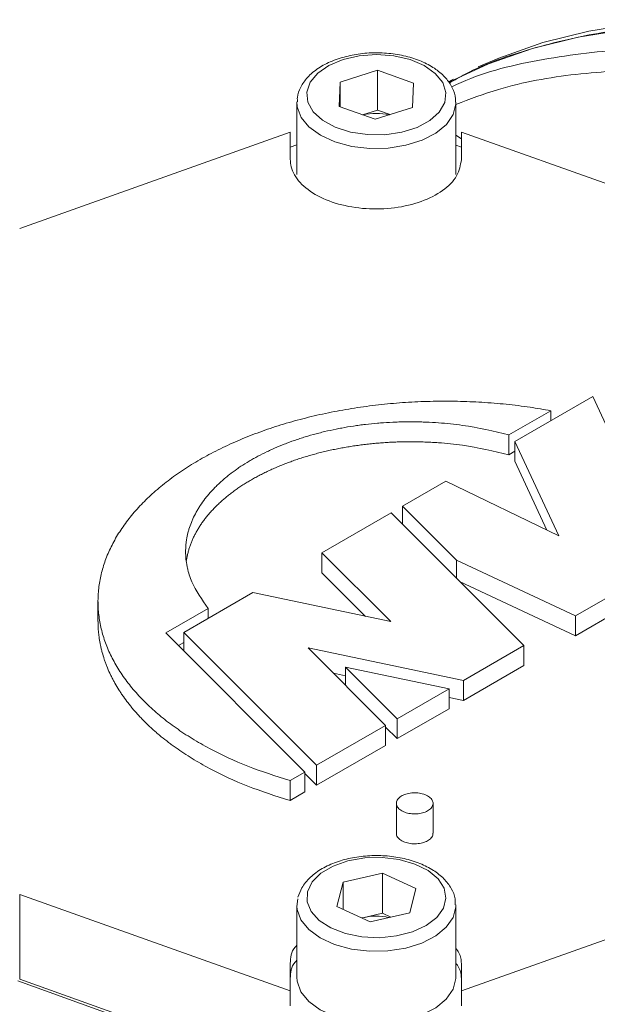
# Model space of a CAD drawing. Units: millimetres. Extents: x 0 to 1260, y 0 to 891.
# Drawn here: x 1009 to 1038, y 346 to 395 of the extents above; entities that cross this region are included whole.
import ezdxf

# ---------------------------------------------------------------- set-up
doc = ezdxf.new("R2010")
doc.units = ezdxf.units.MM
doc.header["$LTSCALE"] = 3
doc.linetypes.add('SLD-Durchgehend', pattern=[0])

msp = doc.modelspace()

# ---------------------------------------------------------------- linework, layer by layer
at = {"color": 7, "linetype": 'SLD-Durchgehend', "lineweight": 15}
for p, q in [((1026.9306, 392.132), (1025.0991, 391.5563)), ((1026.9306, 392.132), (1028.71, 391.5042)), ((1026.9306, 390.1723), (1026.9306, 392.132)), ((1025.047, 390.3528), (1025.0991, 391.5563)), ((1025.0991, 390.3344), (1025.0991, 391.5563)), ((1028.71, 391.5042), (1028.6579, 390.3007)), ((1030.6485, 391.6914), (1030.4147, 391.5664)), ((1022.9785, 390.5366), (1022.9785, 387.0091)), ((1025.047, 390.3528), (1026.8264, 389.725)), ((1030.7785, 387.0091), (1030.7785, 390.5366)), ((1026.9306, 390.1723), (1026.2051, 389.9442)), ((1026.8264, 389.725), (1028.6579, 390.3007)), ((1026.9306, 390.1723), (1027.552, 389.9531)), ((1022.6527, 389.0956), (1009.3614, 384.3593)), ((1022.6527, 387.7444), (1022.6527, 389.0956)), ((1031.0527, 389.0956), (1031.0527, 387.7444)), ((1044.344, 384.3593), (1031.0527, 389.0956)), ((1022.9785, 388.4768), (1022.6527, 388.3607)), ((1030.7785, 388.4585), (1031.0527, 388.3607)), ((1033.6846, 373.9046), (1037.5029, 376.1089)), ((1037.5029, 376.1089), (1041.2686, 367.996)), ((1035.4441, 375.4102), (1033.384, 374.2209)), ((1035.4441, 375.4102), (1035.4441, 374.9204)), ((1033.384, 373.2411), (1033.384, 374.2209)), ((1035.8423, 369.2559), (1033.6846, 373.9046)), ((1033.6846, 372.9248), (1033.6846, 373.9046)), ((1033.6846, 373.4146), (1033.384, 373.2411)), ((1035.2556, 369.5401), (1033.6846, 372.9248)), ((1028.1691, 370.7206), (1030.2905, 371.9452)), ((1030.2905, 371.9452), (1035.8423, 369.2559)), ((1030.8166, 368.0734), (1028.1691, 370.7206)), ((1028.1691, 370.7206), (1028.1691, 369.8201)), ((1024.204, 368.4316), (1027.5981, 370.391)), ((1027.5981, 370.391), (1034.1204, 363.8695)), ((1027.5879, 365.0481), (1024.204, 368.4316)), ((1024.204, 367.4518), (1024.204, 368.4316)), ((1030.8166, 367.1729), (1030.8166, 368.0734)), ((1036.666, 365.339), (1030.8166, 368.0734)), ((1041.2686, 367.996), (1036.666, 365.339)), ((1026.3473, 365.3088), (1024.204, 367.4518)), ((1036.666, 364.3592), (1030.9655, 367.024)), ((1041.2686, 367.0162), (1036.666, 364.3592)), ((1017.4158, 364.5129), (1020.8099, 366.4722)), ((1020.8099, 366.4722), (1027.5879, 365.0481)), ((1013.2069, 366.0416), (1013.2069, 365.0617)), ((1018.6244, 365.7004), (1016.5342, 364.4938)), ((1018.6244, 365.2106), (1018.6244, 365.7004)), ((1036.666, 364.3592), (1036.666, 365.339)), ((1016.5342, 364.4938), (1023.367, 357.6617)), ((1023.938, 357.9913), (1017.4158, 364.5129)), ((1017.4158, 363.6123), (1017.4158, 364.5129)), ((1017.4158, 364.0229), (1017.1555, 363.8726)), ((1031.1505, 362.155), (1023.5252, 363.7572)), ((1023.5252, 363.7572), (1027.3322, 359.9507)), ((1034.1204, 363.8695), (1031.1505, 362.155)), ((1034.1204, 362.8896), (1034.1204, 363.8695)), ((1027.9032, 360.2803), (1025.3652, 362.818)), ((1025.3652, 362.818), (1030.4487, 361.7499)), ((1025.3652, 361.9174), (1025.3652, 362.818)), ((1034.1204, 362.8896), (1031.1505, 361.1752)), ((1025.3652, 362.3907), (1024.7659, 362.5167)), ((1031.1505, 361.1752), (1031.1505, 362.155)), ((1030.4487, 361.7499), (1027.9032, 360.2803)), ((1030.4487, 360.77), (1030.4487, 361.7499)), ((1031.1505, 361.1752), (1030.4487, 361.3226)), ((1030.4487, 360.77), (1027.9032, 359.3005)), ((1027.3322, 359.9507), (1023.938, 357.9913)), ((1027.3322, 358.9709), (1027.3322, 359.9507)), ((1027.9032, 359.3005), (1027.3322, 359.8714)), ((1027.9032, 360.2803), (1027.9032, 359.3005)), ((1027.3322, 358.9709), (1023.938, 357.0115)), ((1023.938, 357.9913), (1023.938, 357.0115)), ((1022.6372, 357.2403), (1023.367, 357.6617)), ((1023.367, 357.6617), (1023.367, 356.6818)), ((1023.938, 357.0115), (1023.367, 357.5824)), ((1022.6372, 356.2605), (1022.6372, 357.2403)), ((1022.6372, 356.2605), (1023.367, 356.6818)), ((1027.8619, 356.1225), (1027.8619, 354.6527)), ((1029.6619, 354.6529), (1029.6619, 356.1226)), ((1025.243, 352.2429), (1027.1813, 352.6871)), ((1027.1813, 352.6871), (1028.8168, 351.9402)), ((1027.1813, 350.7274), (1027.1813, 352.6871)), ((1025.243, 352.2429), (1024.9403, 351.0518)), ((1025.243, 350.9135), (1025.243, 352.2429)), ((1009.3614, 351.643), (1022.6527, 346.9067)), ((1028.514, 350.7491), (1028.8168, 351.9402)), ((1031.0527, 346.9067), (1044.344, 351.643)), ((1022.9792, 351.0631), (1023.0198, 351.4309)), ((1022.9785, 351.1041), (1022.9785, 347.5766)), ((1026.5757, 350.3049), (1024.9403, 351.0518)), ((1026.2122, 350.5053), (1027.1813, 350.7274)), ((1026.5757, 350.3049), (1028.514, 350.7491)), ((1027.1813, 350.7274), (1027.595, 350.5385)), ((1030.7785, 347.5766), (1030.7785, 351.1041)), ((1026.162, 350.4938), (1026.2122, 350.5053)), ((1026.2122, 350.5053), (1026.1627, 350.4935)), ((1022.6527, 346.9067), (1022.6527, 348.2579)), ((1031.0527, 348.2579), (1031.0527, 346.9067)), ((1009.3614, 347.4786), (1023.0708, 342.5933)), ((1022.6527, 346.9067), (1022.6527, 346.1718)), ((1031.0527, 346.9067), (1031.0527, 346.1718))]:
    msp.add_line(p, q, dxfattribs=at)
at = {"color": 8, "linetype": 'SLD-Durchgehend', "lineweight": 0}
for p, q in [((1030.7785, 388.9528), (1031.0527, 388.7709)), ((1009.3614, 351.643), (1009.3614, 347.4786)), ((1009.2715, 347.3998), (1023.0717, 342.437))]:
    msp.add_line(p, q, dxfattribs=at)
at = {"color": 7, "linetype": 'SLD-Durchgehend', "lineweight": 15, "flags": 128}
for points in [[(1106.751, 269.667), (1107.8013, 270.7826), (1109.2925, 272.6157), (1110.6552, 274.6123), (1111.8854, 276.7665), (1112.9796, 279.072), (1113.9344, 281.522), (1114.7471, 284.1093), (1115.4153, 286.8263), (1115.9371, 289.6652), (1116.3109, 292.6174), (1116.5356, 295.6745), (1116.6105, 298.8273), (1116.5356, 302.0667), (1116.3109, 305.3832), (1115.9371, 308.7671), (1115.4153, 312.2083), (1114.7471, 315.6968), (1113.9344, 319.2225), (1112.9796, 322.7749), (1111.8854, 326.3436), (1110.6552, 329.9182), (1109.2925, 333.4881), (1107.8013, 337.0429), (1106.186, 340.5723), (1104.4514, 344.0657), (1102.6024, 347.513), (1100.6445, 350.9041), (1098.5836, 354.229), (1096.4255, 357.4779), (1094.1768, 360.6414), (1091.8438, 363.7102), (1089.4336, 366.6752), (1086.9531, 369.5278), (1084.4096, 372.2595), (1081.8106, 374.8624), (1079.1638, 377.3289), (1076.4768, 379.6517), (1073.7576, 381.824), (1071.0142, 383.8394), (1068.2545, 385.692), (1065.4867, 387.3764), (1062.7189, 388.8876), (1059.9593, 390.2212), (1057.2158, 391.3734), (1054.4966, 392.3406), (1051.8097, 393.1201), (1049.1628, 393.7096), (1046.5638, 394.1074), (1044.0204, 394.3123), (1041.5399, 394.3236), (1039.1296, 394.1414), (1036.7967, 393.7662), (1034.5479, 393.1991), (1032.3899, 392.4418), (1030.4304, 391.5486)], [(1106.7842, 269.4964), (1108.3105, 271.0765), (1109.8017, 272.9096), (1111.1644, 274.9062), (1112.3946, 277.0604), (1113.4887, 279.3659), (1114.4435, 281.8159), (1115.2562, 284.4032), (1115.9244, 287.1203), (1116.4462, 289.9591), (1116.82, 292.9113), (1117.0447, 295.9684), (1117.1197, 299.1212), (1117.0447, 302.3606), (1116.82, 305.6771), (1116.4462, 309.061), (1115.9244, 312.5022), (1115.2562, 315.9908), (1114.4435, 319.5164), (1113.4887, 323.0688), (1112.3946, 326.6375), (1111.1644, 330.2121), (1109.8017, 333.782), (1108.3105, 337.3368), (1106.6952, 340.8662), (1104.9605, 344.3596), (1103.1115, 347.8069), (1101.1537, 351.198), (1099.0927, 354.5229), (1096.9347, 357.7718), (1094.6859, 360.9353), (1092.3529, 364.0041), (1089.9427, 366.9691), (1087.4622, 369.8217), (1084.9187, 372.5534), (1082.3198, 375.1563), (1079.6729, 377.6228), (1076.986, 379.9456), (1074.2668, 382.1179), (1071.5233, 384.1333), (1068.7636, 385.9859), (1065.9958, 387.6703), (1063.2281, 389.1815), (1060.4684, 390.5151), (1057.7249, 391.6673), (1055.0057, 392.6345), (1052.3188, 393.414), (1049.6719, 394.0035), (1047.073, 394.4013), (1044.5295, 394.6062), (1042.049, 394.6175), (1039.6388, 394.4353), (1037.3058, 394.0601), (1035.057, 393.493), (1032.899, 392.7357), (1031.8816, 392.2981)], [(1022.9785, 347.5766), (1022.9933, 347.381), (1023.1761, 346.869), (1023.5586, 346.3952), (1024.1201, 345.985), (1024.8302, 345.6607), (1025.6508, 345.4396), (1026.5376, 345.3338), (1027.4427, 345.3489), (1028.3175, 345.484), (1029.1146, 345.732), (1029.7912, 346.0794), (1030.3108, 346.5076), (1030.6454, 346.9933), (1030.7768, 347.5105), (1030.7785, 347.5766)]]:
    msp.add_lwpolyline(points, dxfattribs=at)
at = {"color": 8, "linetype": 'SLD-Durchgehend', "lineweight": 0, "flags": 128}
for points in [[(1025.2431, 392.6625), (1024.5475, 392.3732), (1023.9984, 391.9931), (1023.6302, 391.5462), (1023.4662, 391.0605), (1023.5165, 390.5664), (1023.7781, 390.0951), (1024.2345, 389.6762), (1024.8571, 389.336), (1025.6067, 389.0958), (1026.4361, 388.9708), (1027.2934, 388.9688), (1028.1246, 389.0899), (1028.8775, 389.3266), (1029.5048, 389.6639), (1029.9671, 390.0806), (1030.2353, 390.5507), (1030.2926, 391.0445), (1030.1354, 391.531), (1029.7735, 391.9796), (1029.2297, 392.3622), (1028.5382, 392.6548), (1027.7424, 392.8388), (1026.8924, 392.9028), (1026.0414, 392.8428), (1025.2431, 392.6625)], [(1030.7782, 390.5638), (1030.7773, 390.4803), (1030.6497, 389.9628), (1030.3188, 389.4762), (1029.8025, 389.0467), (1029.1285, 388.6976), (1028.3332, 388.4476), (1027.4595, 388.3103), (1026.5545, 388.2929), (1025.6669, 388.3965), (1024.8447, 388.6155), (1024.1321, 388.9381), (1023.5676, 389.3468), (1023.1815, 389.8196), (1022.9948, 390.3312), (1022.9791, 390.5751)], [(1023.4947, 351.7826), (1023.4776, 351.2879), (1023.6741, 350.8061), (1024.0719, 350.3678), (1024.6461, 350.0003), (1025.3606, 349.7268), (1026.1705, 349.5644), (1027.0248, 349.5235), (1027.8699, 349.6064), (1028.6528, 349.8081), (1029.3242, 350.1159), (1029.8419, 350.5104), (1030.1734, 350.9668), (1030.2978, 351.4564), (1030.2074, 351.9486), (1029.9079, 352.4123), (1029.418, 352.8184), (1028.7685, 353.1414), (1028.0003, 353.3611), (1027.1616, 353.4635), (1026.3051, 353.4424), (1025.4847, 353.2989), (1024.7518, 353.0422), (1024.1525, 352.6883), (1023.7245, 352.2594), (1023.4947, 351.7826)], [(1030.7782, 351.1311), (1030.7768, 351.038), (1030.6454, 350.5208), (1030.3108, 350.035), (1029.7912, 349.6069), (1029.1146, 349.2595), (1028.3175, 349.0115), (1027.4427, 348.8763), (1026.5376, 348.8613), (1025.6508, 348.9671), (1024.8302, 349.1881), (1024.1201, 349.5125), (1023.5586, 349.9226), (1023.1761, 350.3964), (1022.9933, 350.9084), (1022.9792, 351.0631)]]:
    msp.add_lwpolyline(points, dxfattribs=at)
at = {"color": 7, "linetype": 'SLD-Durchgehend', "lineweight": 15}
for centre, radius, start, end in [((1026.8786, 386.9831), 3.029, 77.76213, 102.58055), ((1026.8789, 347.5425), 3.0369, 78.26353, 102.68196)]:
    msp.add_arc(centre, radius, start, end, dxfattribs=at)
for points, knots in [([(1030.4514, 391.5032), (1030.7106, 391.6525), (1031.9722, 392.379), (1034.4819, 393.2378), (1037.987, 394.0734), (1041.7442, 394.4087), (1045.6668, 394.2777), (1049.6942, 393.6765), (1053.8307, 392.6227), (1058.0912, 391.0964), (1062.4003, 389.1201), (1065.9788, 387.1289), (1068.7994, 385.3564), (1071.6124, 383.4539), (1074.4082, 381.3601), (1077.1696, 379.0872), (1079.2201, 377.2958), (1081.247, 375.4204), (1083.9143, 372.812), (1086.522, 370.0472), (1089.0539, 367.1433), (1090.9121, 364.8993), (1092.7267, 362.5927), (1095.0844, 359.4383), (1097.3438, 356.1728), (1099.4909, 352.8163), (1101.0426, 350.2575), (1102.5333, 347.6613), (1103.9605, 345.032), (1105.7761, 341.4872), (1107.4558, 337.8924), (1108.9893, 334.2697), (1110.0646, 331.5433), (1111.0635, 328.8113), (1112.2916, 325.1667), (1113.3607, 321.528), (1114.2642, 317.9177), (1114.8581, 315.2284), (1115.3673, 312.5617), (1115.7911, 309.922), (1116.2413, 306.4436), (1116.518, 303.0355), (1116.6446, 298.8892), (1116.5519, 294.8637), (1116.0901, 290.2632), (1115.2812, 285.9235), (1114.1299, 281.8762), (1112.6439, 278.136), (1110.8238, 274.7547), (1108.8646, 271.9035), (1107.3844, 270.3764), (1106.7276, 269.6989)], [0, 0, 0, 0, 0.007267, 0.0353703, 0.0634736, 0.0923934, 0.1213132, 0.1494154, 0.1775176, 0.2064363, 0.2353552, 0.2633686, 0.2773662, 0.2913638, 0.3193771, 0.3333747, 0.3473724, 0.36137, 0.3753677, 0.403381, 0.4173786, 0.4313763, 0.4453739, 0.4593715, 0.4873849, 0.5013825, 0.5153801, 0.5293778, 0.5433754, 0.5573731, 0.5853864, 0.599384, 0.6133817, 0.6273793, 0.6413769, 0.6693903, 0.6833879, 0.6973855, 0.7113832, 0.7253808, 0.7393785, 0.7673918, 0.7813894, 0.8094028, 0.8374161, 0.8654294, 0.8934427, 0.9214507, 0.9496531, 0.9776611, 1, 1, 1, 1]), ([(1030.7573, 390.5714), (1030.7622, 390.6266), (1030.7834, 390.8659), (1030.6255, 391.2811), (1030.3049, 391.7705), (1029.8153, 392.1987), (1029.1839, 392.5535), (1028.4316, 392.8154), (1027.6014, 392.9698), (1026.7384, 393.0074), (1025.8815, 392.937), (1025.3585, 392.7976), (1025.0991, 392.7284)], [0, 0, 0, 0, 0.0302141, 0.1308817, 0.2317535, 0.3369549, 0.4465481, 0.5579048, 0.6690599, 0.7799343, 0.890854, 1, 1, 1, 1]), ([(1025.0991, 392.7284), (1024.9654, 392.6826), (1024.5774, 392.5497), (1024.0108, 392.2474), (1023.487, 391.8125), (1023.1501, 391.3184), (1022.9833, 390.8991), (1022.9981, 390.6517), (1023.0022, 390.582)], [0, 0, 0, 0, 0.11340826, 0.32915938, 0.54747294, 0.74126466, 0.92704455, 1, 1, 1, 1]), ([(1031.0527, 387.7444), (1031.0061, 387.4717), (1030.913, 386.9262), (1030.1896, 386.2009), (1029.1239, 385.6498), (1027.7949, 385.3342), (1026.3612, 385.2899), (1024.9828, 385.5218), (1023.8123, 386.0046), (1022.9889, 386.6834), (1022.6786, 387.3019), (1022.6577, 387.6587), (1022.6527, 387.7444)], [0, 0, 0, 0, 0.1074146, 0.2148441, 0.3219095, 0.4293227, 0.5365346, 0.643828, 0.7511356, 0.8588058, 0.9660794, 1, 1, 1, 1]), ([(1022.6372, 357.2403), (1021.9333, 357.4643), (1020.5255, 357.9121), (1018.9622, 358.6472), (1017.964, 359.2167), (1017.2913, 359.6448), (1016.7849, 360.0034), (1016.3123, 360.3767), (1015.8627, 360.7593), (1015.4485, 361.1554), (1015.0715, 361.5633), (1014.7195, 361.9786), (1014.4058, 362.4043), (1014.1318, 362.8388), (1013.8845, 363.2785), (1013.6776, 363.7255), (1013.512, 364.1778), (1013.3742, 364.6332), (1013.2782, 365.0926), (1013.2244, 365.5539), (1013.1987, 366.0159), (1013.2154, 366.4785), (1013.2745, 366.9396), (1013.3616, 367.3992), (1013.4907, 367.8558), (1013.6613, 368.3075), (1013.8595, 368.7555), (1014.0985, 369.1971), (1014.3774, 369.6305), (1014.6826, 370.0579), (1015.0268, 370.4758), (1015.4084, 370.8822), (1015.713, 371.181), (1016.1432, 371.5709), (1016.609, 371.9475), (1017.1082, 372.309), (1017.629, 372.6602), (1018.1818, 372.9952), (1018.764, 373.3127), (1019.3653, 373.6181), (1019.9941, 373.905), (1020.6478, 374.172), (1021.3174, 374.4256), (1022.0098, 374.6587), (1022.722, 374.8701), (1023.4467, 375.0669), (1024.189, 375.2414), (1024.9457, 375.3929), (1025.711, 375.5289), (1026.4884, 375.6415), (1027.2744, 375.7301), (1028.0654, 375.8027), (1028.8625, 375.8512), (1029.6622, 375.8752), (1030.463, 375.8829), (1031.2639, 375.8661), (1032.0616, 375.825), (1032.8563, 375.7677), (1033.645, 375.6857), (1034.5749, 375.5613), (1035.1053, 375.4691), (1035.4441, 375.4102)], [0, 0, 0, 0, 0.0472787, 0.09455752, 0.11815242, 0.12994438, 0.15353929, 0.16533123, 0.17712319, 0.20071815, 0.2125101, 0.22430205, 0.24789695, 0.25968891, 0.27148087, 0.29507574, 0.30686769, 0.31865966, 0.34225457, 0.35404652, 0.36583847, 0.38943343, 0.40122538, 0.41301733, 0.43661223, 0.4484042, 0.46019615, 0.48379102, 0.49558298, 0.50737494, 0.53096985, 0.5427618, 0.55455375, 0.56634571, 0.58994063, 0.60173258, 0.61352453, 0.63711949, 0.64891144, 0.66070339, 0.68429829, 0.69609025, 0.7078822, 0.73147708, 0.74326903, 0.75506099, 0.77865591, 0.79044786, 0.80223981, 0.82583478, 0.83762673, 0.84941868, 0.87301356, 0.88480552, 0.89659748, 0.92019237, 0.93198433, 0.9437763, 0.96737118, 0.97916312, 1, 1, 1, 1]), ([(1033.384, 374.2209), (1032.6367, 374.3994), (1031.5176, 374.6668), (1030.1263, 374.806), (1029.4287, 374.8461), (1028.929, 374.8625), (1028.5286, 374.8662), (1028.1284, 374.8605), (1027.7286, 374.8486), (1027.3297, 374.8272), (1026.8337, 374.7888), (1026.4393, 374.7487), (1026.0482, 374.6993), (1025.6596, 374.6438), (1025.275, 374.5792), (1024.8005, 374.4874), (1024.4263, 374.405), (1023.9663, 374.2911), (1023.605, 374.1914), (1023.2512, 374.0833), (1022.9026, 373.9696), (1022.5622, 373.8477), (1022.148, 373.6856), (1021.8259, 373.5481), (1021.4359, 373.3671), (1021.1342, 373.215), (1020.8437, 373.056), (1020.5608, 372.8925), (1020.2897, 372.7223), (1019.9662, 372.5019), (1019.7199, 372.3195), (1019.4285, 372.0847), (1019.2087, 371.8914), (1019.0028, 371.6932), (1018.8064, 371.4918), (1018.6243, 371.2859), (1018.4153, 371.0234), (1018.263, 370.8095), (1018.126, 370.5924), (1017.9992, 370.3731), (1017.8878, 370.151), (1017.7684, 369.8705), (1017.6887, 369.6439), (1017.6093, 369.3587), (1017.562, 369.129), (1017.531, 368.8986), (1017.5109, 368.6678), (1017.507, 368.4366), (1017.5226, 368.1479), (1017.5513, 367.9172), (1017.6307, 367.5152), (1017.8552, 366.7721), (1018.3169, 366.1289), (1018.6244, 365.7004)], [0, 0, 0, 0, 0.088372, 0.132357, 0.1543251, 0.1653061, 0.1872741, 0.1982551, 0.209236, 0.2312041, 0.242185, 0.2641531, 0.2751341, 0.2861151, 0.308083, 0.319064, 0.341032, 0.3520129, 0.373981, 0.384962, 0.3959429, 0.417911, 0.4288919, 0.4508599, 0.4618409, 0.4838089, 0.4947898, 0.5057708, 0.5277389, 0.5387199, 0.5606878, 0.5716688, 0.5936368, 0.6046177, 0.6155987, 0.6375669, 0.6485478, 0.6705158, 0.6814968, 0.6924778, 0.7144457, 0.7254267, 0.7473947, 0.7583757, 0.7803438, 0.7913247, 0.8023057, 0.8242737, 0.8352546, 0.8572227, 0.8682037, 0.9121894, 1, 1, 1, 1]), ([(1033.384, 373.2411), (1032.6368, 373.4197), (1031.5179, 373.6871), (1030.2746, 373.811), (1029.7773, 373.8453), (1029.5783, 373.8573), (1029.3788, 373.8671), (1029.1292, 373.8763), (1028.9292, 373.8813), (1028.6792, 373.8846), (1028.479, 373.8849), (1028.2789, 373.8828), (1028.0789, 373.8792), (1027.879, 373.8732), (1027.6295, 373.8628), (1027.4303, 373.8522), (1027.2314, 373.8392), (1027.0329, 373.8246), (1026.8349, 373.8077), (1026.5883, 373.7836), (1026.3916, 373.762), (1026.1469, 373.7321), (1025.952, 373.7059), (1025.758, 373.6775), (1025.5648, 373.6475), (1025.3726, 373.6152), (1025.1339, 373.5721), (1024.9441, 373.5353), (1024.7086, 373.4866), (1024.5216, 373.4455), (1024.3361, 373.4022), (1024.1516, 373.3574), (1023.9688, 373.3104), (1023.7423, 373.249), (1023.5629, 373.1978), (1023.341, 373.1311), (1023.1655, 373.0757), (1022.9919, 373.0182), (1022.8197, 372.9593), (1022.6496, 372.8985), (1022.4397, 372.8199), (1022.274, 372.7551), (1022.0699, 372.6716), (1021.9089, 372.603), (1021.7504, 372.5325), (1021.5936, 372.4607), (1021.4393, 372.3871), (1021.2497, 372.2929), (1021.1007, 372.2157), (1020.9545, 372.1368), (1020.8102, 372.0568), (1020.6688, 371.9751), (1020.4956, 371.8708), (1020.3601, 371.7858), (1020.1945, 371.6776), (1020.0651, 371.5895), (1019.9388, 371.4998), (1019.8147, 371.4092), (1019.6937, 371.3172), (1019.5466, 371.2004), (1019.4322, 371.1056), (1019.2935, 370.9854), (1019.1859, 370.888), (1019.0817, 370.7893), (1018.98, 370.6899), (1018.8817, 370.5892), (1018.7634, 370.462), (1018.6723, 370.3591), (1018.5632, 370.2291), (1018.4795, 370.1242), (1018.3996, 370.0183), (1018.3222, 369.9117), (1018.2486, 369.8043), (1018.1613, 369.669), (1018.0952, 369.5599), (1018.0331, 369.4501), (1017.9735, 369.3398), (1017.9178, 369.2288), (1017.853, 369.0894), (1017.8052, 368.9772), (1017.7503, 368.8363), (1017.7104, 368.723), (1017.6746, 368.6094), (1017.6414, 368.4955), (1017.6123, 368.3812), (1017.581, 368.2379), (1017.5602, 368.1257), (1017.5483, 368.042), (1017.5445, 368.0159)], [0, 0, 0, 0, 0.1125478, 0.1685656, 0.1755576, 0.1825497, 0.1965347, 0.2035267, 0.2175117, 0.2245037, 0.2384887, 0.2454807, 0.2524727, 0.2664577, 0.2734497, 0.2874347, 0.2944268, 0.3014188, 0.3154038, 0.3223958, 0.3363808, 0.3433728, 0.3573578, 0.3643499, 0.3713419, 0.3853269, 0.3923189, 0.4063039, 0.4132959, 0.4272809, 0.4342729, 0.4412649, 0.4552499, 0.4622419, 0.4762269, 0.483219, 0.497204, 0.504196, 0.511188, 0.525173, 0.532165, 0.54615, 0.553142, 0.567127, 0.574119, 0.5811111, 0.5950961, 0.6020881, 0.6160731, 0.6230651, 0.6300571, 0.6440421, 0.6510341, 0.6650192, 0.6720112, 0.6859962, 0.6929882, 0.6999802, 0.7139652, 0.7209572, 0.7349422, 0.7419342, 0.7559192, 0.7629112, 0.7699032, 0.7838883, 0.7908803, 0.8048653, 0.8118573, 0.8258423, 0.8328343, 0.8398264, 0.8538114, 0.8608034, 0.8747884, 0.8817804, 0.8887724, 0.9027574, 0.9097494, 0.9237344, 0.9307264, 0.9447114, 0.9517034, 0.9586954, 0.9726805, 0.9796725, 0.9936575, 1, 1, 1, 1]), ([(1022.6372, 356.2605), (1021.9333, 356.4844), (1020.5255, 356.9323), (1018.9622, 357.6674), (1017.9641, 358.2369), (1017.4932, 358.5365), (1017.1669, 358.7555), (1016.9139, 358.9346), (1016.6693, 359.1175), (1016.4302, 359.3028), (1016.1997, 359.4917), (1015.9779, 359.6841), (1015.762, 359.8787), (1015.5551, 360.0765), (1015.3574, 360.2774), (1015.1658, 360.4803), (1014.9835, 360.6861), (1014.8108, 360.8945), (1014.6444, 361.1046), (1014.4877, 361.3173), (1014.3407, 361.5322), (1014.2004, 361.7486), (1014.07, 361.9672), (1013.9497, 362.1875), (1013.8646, 362.3537), (1013.7578, 362.5764), (1013.6612, 362.8007), (1013.5749, 363.0263), (1013.4955, 363.2528), (1013.4265, 363.4804), (1013.3679, 363.709), (1013.3164, 363.9381), (1013.2754, 364.168), (1013.2448, 364.3984), (1013.2215, 364.6291), (1013.2082, 364.8503), (1013.2075, 365.0138), (1013.2072, 365.0617)], [0, 0, 0, 0, 0.1275509, 0.2551022, 0.3187578, 0.3505707, 0.3664754, 0.3982883, 0.4141929, 0.4300975, 0.4619105, 0.4778151, 0.4937197, 0.5255327, 0.5414373, 0.5573419, 0.5891549, 0.6050595, 0.6209641, 0.6527771, 0.6686817, 0.6845863, 0.7163993, 0.7323039, 0.7482085, 0.7641131, 0.7959261, 0.8118307, 0.8277353, 0.8595483, 0.8754529, 0.8913575, 0.9231705, 0.9390751, 0.9549797, 0.9867927, 1, 1, 1, 1]), ([(1028.1255, 355.7553), (1028.061, 355.8006), (1027.9321, 355.8914), (1027.8512, 356.0644), (1027.8679, 356.2411), (1027.9863, 356.4052), (1028.1918, 356.5374), (1028.4615, 356.6229), (1028.7653, 356.6522), (1029.069, 356.6216), (1029.338, 356.5347), (1029.5418, 356.4013), (1029.6575, 356.2367), (1029.6725, 356.0593), (1029.585, 355.889), (1029.4046, 355.7448), (1029.1516, 355.6433), (1028.8541, 355.5958), (1028.5476, 355.6082), (1028.2968, 355.6683), (1028.1733, 355.731), (1028.1255, 355.7553)], [0, 0, 0, 0, 0.0536711, 0.1073497, 0.160885, 0.2145937, 0.2682044, 0.3218453, 0.3755338, 0.4292942, 0.4830661, 0.5367614, 0.5904072, 0.6440331, 0.6976713, 0.75135, 0.8051107, 0.8588719, 0.9126, 0.9662272, 1, 1, 1, 1]), ([(1028.1255, 354.2855), (1028.0624, 354.3308), (1027.9361, 354.4215), (1027.8577, 354.5563), (1027.8701, 354.6334), (1027.8731, 354.6523)], [0, 0, 0, 0, 0.4297118, 0.8594834, 1, 1, 1, 1]), ([(1029.6502, 354.6525), (1029.6533, 354.6319), (1029.6652, 354.5531), (1029.5807, 354.4191), (1029.4057, 354.2751), (1029.1513, 354.1735), (1028.8542, 354.126), (1028.5476, 354.1384), (1028.2968, 354.1985), (1028.1733, 354.2613), (1028.1255, 354.2855)], [0, 0, 0, 0, 0.050821, 0.1938464, 0.3369795, 0.4803314, 0.6236846, 0.7669496, 0.9099455, 1, 1, 1, 1]), ([(1030.7534, 351.1374), (1030.7561, 351.2334), (1030.7637, 351.5139), (1030.5697, 351.9597), (1030.2114, 352.4366), (1029.6899, 352.8502), (1029.0292, 353.1865), (1028.2564, 353.4259), (1027.4155, 353.5553), (1026.5493, 353.5693), (1025.6982, 353.4674), (1024.9011, 353.2524), (1024.1929, 352.9295), (1023.6135, 352.5044), (1023.2086, 352.0234), (1023.0843, 351.6662), (1023.0295, 351.509)], [0, 0, 0, 0, 0.0359352, 0.1049032, 0.1746622, 0.2476743, 0.3233749, 0.3998628, 0.4761556, 0.5522917, 0.6285203, 0.7050637, 0.7822377, 0.8602675, 0.9384806, 1, 1, 1, 1]), ([(1022.6527, 348.2579), (1022.6659, 348.5389), (1022.6807, 348.8562), (1022.9479, 349.1225), (1022.9785, 349.153)], [0, 0, 0, 0, 0.88528023, 1, 1, 1, 1]), ([(1030.7785, 349.028), (1030.8845, 348.8591), (1031.0416, 348.6086), (1031.05, 348.344), (1031.0527, 348.2579)], [0, 0, 0, 0, 0.6746151, 1, 1, 1, 1]), ([(1022.6527, 347.523), (1022.6659, 347.804), (1022.6807, 348.1214), (1022.9479, 348.3876), (1022.9785, 348.4181)], [0, 0, 0, 0, 0.8852802, 1, 1, 1, 1]), ([(1030.7785, 348.2931), (1030.8845, 348.1242), (1031.0416, 347.8738), (1031.05, 347.6091), (1031.0527, 347.523)], [0, 0, 0, 0, 0.6746151, 1, 1, 1, 1])]:
    msp.add_open_spline(points, degree=3, knots=knots, dxfattribs=at)
at = {"color": 8, "linetype": 'SLD-Durchgehend', "lineweight": 0}
for points, knots in [([(1030.5757, 391.318), (1030.729, 391.3915), (1032.1158, 392.0567), (1035.0407, 392.7268), (1039.3237, 393.2704), (1043.8717, 393.1168), (1048.5995, 392.3449), (1053.4743, 390.9412), (1058.4474, 388.9223), (1063.4715, 386.3084), (1068.4955, 383.1216), (1073.4687, 379.3988), (1078.3431, 375.1739), (1083.0724, 370.4882), (1087.6149, 365.3867), (1091.9183, 359.9136), (1095.9729, 354.1398), (1098.4053, 350.0817), (1099.6215, 348.0527)], [0, 0, 0, 0, 0.00821708, 0.07431478, 0.14041248, 0.20651017, 0.27260789, 0.33870553, 0.40486245, 0.47105969, 0.53725693, 0.60341384, 0.66951149, 0.7356092, 0.8017069, 0.8678046, 0.9339023, 1, 1, 1, 1]), ([(1030.7785, 390.4486), (1031.4689, 390.7129), (1033.3334, 391.4269), (1036.6531, 392.0044), (1040.6719, 392.2278), (1044.8842, 391.8917), (1049.2405, 391.0291), (1053.7106, 389.6382), (1058.2578, 387.731), (1062.8447, 385.3243), (1067.4317, 382.435), (1071.9789, 379.0921), (1076.4489, 375.3219), (1080.8056, 371.1551), (1085.0165, 366.6266), (1089.0404, 361.768), (1092.8697, 356.6374), (1095.2095, 353.0184), (1096.3794, 351.2088)], [0, 0, 0, 0, 0.0377038, 0.1018331, 0.1659639, 0.2300953, 0.2942234, 0.3583609, 0.4225561, 0.4867843, 0.5510124, 0.6152076, 0.6793451, 0.7434732, 0.8076046, 0.8717354, 0.9358647, 1, 1, 1, 1])]:
    msp.add_open_spline(points, degree=3, knots=knots, dxfattribs=at)

doc.saveas('drawing.dxf')
